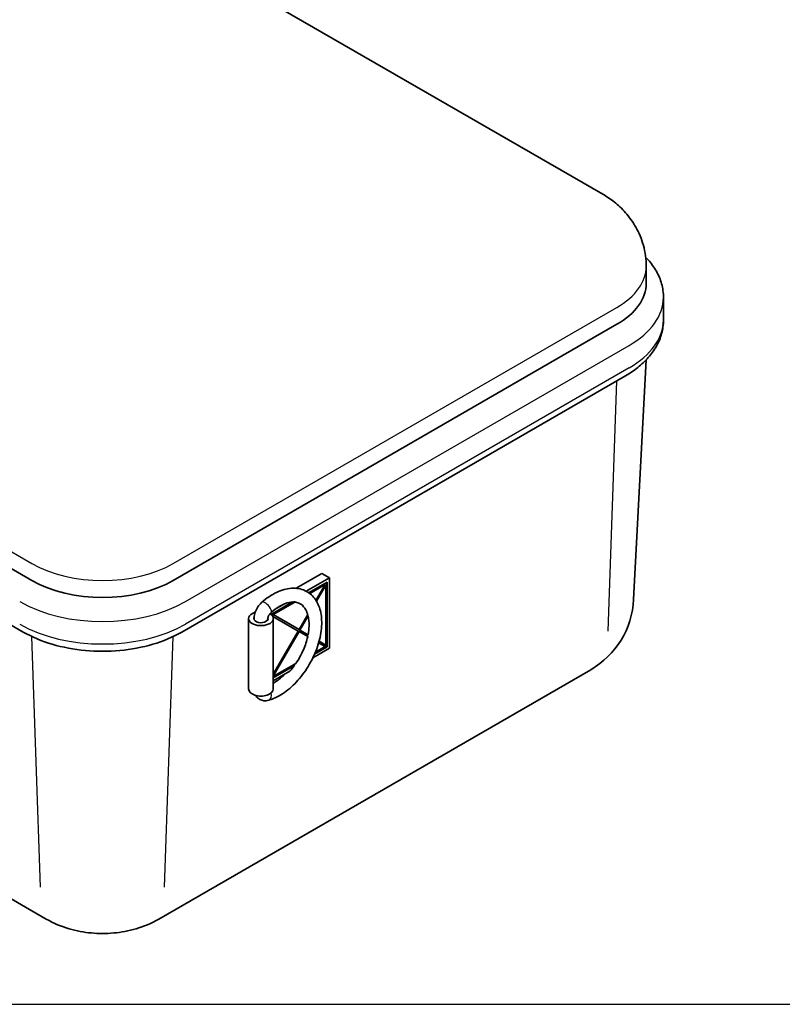
# Model space of a CAD drawing. Units: millimetres. Extents: x 0 to 1209, y 0 to 840.
# Drawn here: x 330 to 507, y 0 to 228 of the extents above; entities that cross this region are included whole.
import ezdxf

# ---------------------------------------------------------------- set-up
doc = ezdxf.new("R2010")
doc.units = ezdxf.units.MM
doc.header["$LTSCALE"] = 3
doc.layers.add('Visible (ISO)', color=7, linetype='Continuous', lineweight=35)
doc.layers.add('Visible Narrow (ISO)', color=7, linetype='Continuous', lineweight=25)

# ---------------------------------------------------------------- blocks, each defined once
blk = doc.blocks.new('TK-A3')
blk.add_lwpolyline([(0, 0), (403, 0), (403, 280), (0, 280)], close=True)
blk = doc.blocks.new('A$C4d5588d7')
at = {"layer": 'Visible (ISO)'}
for p, q in [((374.93, 214.43), (179.06, 327.52)), ((13.49, 215.48), (209.36, 102.4)), ((387.56, 188.54), (387.56, 193.44)), ((392.56, 177.92), (392.56, 184.46)), ((250.37, 102.4), (379.07, 176.7)), ((383.92, 96.88), (387.56, 166.37)), ((381.57, 161.75), (252.87, 87.45)), ((206.86, 87.45), (118.46, 138.49)), ((213.5, 4.24), (23.69, 113.83)), ((286.05, 100.13), (293.51, 104.44)), ((295.7, 103.17), (288.95, 99.28)), ((293.51, 104.44), (295.7, 103.17)), ((295.7, 82.76), (295.7, 103.17)), ((289.64, 98.86), (294.99, 101.95)), ((294.25, 101.27), (289.83, 98.72)), ((294.39, 101.19), (289.95, 98.63)), ((291.76, 96.64), (294.39, 101.19)), ((294.5, 101.13), (291.84, 96.52)), ((294.64, 101.05), (291.93, 96.36)), ((294.39, 101.19), (294.25, 101.27)), ((294.64, 101.05), (294.5, 101.13)), ((294.64, 83.66), (294.64, 101.05)), ((294.85, 101.87), (294.85, 83.25)), ((294.99, 101.95), (294.99, 83.17)), ((278.73, 92.56), (284.98, 96.17)), ((285.41, 96.17), (279.19, 92.58)), ((285.67, 96.16), (279.33, 92.5)), ((282.47, 95.53), (279.98, 94.1)), ((272.24, 91.36), (272.24, 70.95)), ((272.83, 92.5), (274.19, 93.29)), ((278.73, 92.55), (278.73, 92.56)), ((279.33, 92.5), (279.19, 92.58)), ((286.61, 87.72), (279.21, 92)), ((279.33, 92.5), (286.86, 88.15)), ((279.38, 91.36), (279.38, 70.95)), ((286.86, 88.15), (289.37, 92.5)), ((289.37, 92.24), (286.97, 88.09)), ((289.48, 92.11), (287.11, 88.01)), ((273.81, 91.19), (273.81, 91.05)), ((277.8, 91.28), (277.8, 91.04)), ((279.38, 75.19), (286.61, 87.72)), ((286.72, 87.66), (279.38, 74.94)), ((286.86, 87.58), (279.38, 74.61)), ((286.86, 87.58), (286.72, 87.66)), ((289.37, 86.13), (286.86, 87.58)), ((287.11, 88.01), (286.97, 88.09)), ((287.11, 88.01), (289.48, 86.64)), ((294.99, 83.17), (291.37, 81.08)), ((294.85, 83.25), (291.46, 81.29)), ((291.6, 81.62), (294.39, 83.23)), ((294.39, 83.23), (292.54, 84.3)), ((292.68, 84.79), (294.64, 83.66)), ((294.99, 83.17), (294.85, 83.25)), ((290.86, 79.96), (295.7, 82.76)), ((279.38, 74.56), (285.94, 78.35)), ((285.38, 77.78), (279.38, 74.32)), ((285.45, 77.66), (279.38, 74.15)), ((371.45, 76.54), (246.23, 4.24)), ((279.38, 73.34), (284.22, 76.14))]:
    blk.add_line(p, q, dxfattribs=at)
blk.add_arc((358.95, 98.19), 25, 300, 357, dxfattribs=at)
for centre, major_axis, ratio, start_param, end_param in [((358.56, 188.54), (29, 0), 0.57735, 5.497787, 6.283185), ((229.87, 114.24), (29, 0), 0.57735, 3.926991, 5.497787), ((277.43, 94.62), (-1.36, 1.46), 0.38172, 6.272012, 6.27483), ((275.81, 91.36), (-3.57, 0), 0.57735, 5.6983, 10.173007), ((275.81, 91.36), (2.07, 0), 0.57735, 2.842945, 6.46356), ((277.43, 94.62), (1.36, -1.46), 0.38172, 6.26266, 6.270033), ((275.8, 91.24), (-2, -0.08), 0.603465, 6.266527, 6.415606), ((275.8, 91.24), (2, 0.08), 0.603465, 5.814669, 6.23989), ((275.81, 70.95), (-3.57, 0), 0.57735, 0, 3.141593)]:
    blk.add_ellipse(centre, major_axis=major_axis, ratio=ratio, start_param=start_param, end_param=end_param, dxfattribs=at)
for points, knots in [([(387.56, 193.44), (387.56, 195.52), (387.27, 197.6), (386.21, 201.48), (385.44, 203.27), (383.66, 206.44), (382.64, 207.82), (380.51, 210.24), (379.4, 211.26), (377.17, 213.04), (376.04, 213.79), (374.93, 214.43)], [3.9269908, 3.9269908, 3.9269908, 3.9269908, 4.0840704, 4.0840704, 4.2411501, 4.2411501, 4.3982297, 4.3982297, 4.5553093, 4.5553093, 4.712389, 4.712389, 4.712389, 4.712389]), ([(392.56, 184.46), (392.56, 185.79), (392.38, 187.11), (391.67, 189.68), (391.16, 190.92), (389.84, 193.25), (389.05, 194.34), (387.91, 195.64), (387.66, 195.91), (387.4, 196.17)], [3.9269908, 3.9269908, 3.9269908, 3.9269908, 4.0840704, 4.0840704, 4.2411501, 4.2411501, 4.3982297, 4.3982297, 4.4404931, 4.4404931, 4.4404931, 4.4404931]), ([(392.56, 177.92), (392.56, 176.59), (392.38, 175.26), (391.67, 172.7), (391.16, 171.46), (389.84, 169.13), (389.05, 168.04), (387.25, 165.99), (386.24, 165.04), (384.03, 163.29), (382.84, 162.49), (381.57, 161.75)], [2.3561945, 2.3561945, 2.3561945, 2.3561945, 2.5132741, 2.5132741, 2.6703538, 2.6703538, 2.8274334, 2.8274334, 2.984513, 2.984513, 3.1415927, 3.1415927, 3.1415927, 3.1415927]), ([(276.07, 96.08), (277.43, 97.28), (278.88, 98.26), (281.77, 99.64), (283.24, 100.06), (286.04, 100.24), (287.41, 100.01), (289.66, 98.95), (290.6, 98.19), (292.03, 96.35), (292.56, 95.28), (293.29, 92.79), (293.47, 91.32), (293.39, 88.13), (293.11, 86.36), (292.13, 82.82), (291.41, 81.02), (289.65, 77.63), (288.6, 76), (286.28, 73.09), (284.98, 71.78), (282.3, 69.62), (280.87, 68.75), (278.97, 67.96), (278.5, 67.8), (278.03, 67.66)], [0, 0, 0, 0, 0.586717, 0.586717, 1.167244, 1.167244, 1.734166, 1.734166, 2.23476, 2.23476, 2.716443, 2.716443, 3.253766, 3.253766, 3.832754, 3.832754, 4.411139, 4.411139, 4.980365, 4.980365, 5.547657, 5.547657, 6.121125, 6.121125, 6.310699, 6.310699, 6.310699, 6.310699]), ([(273.81, 91.18), (273.8, 91.71), (273.88, 92.27), (274.19, 93.34), (274.41, 93.87), (274.97, 94.84), (275.29, 95.29), (275.79, 95.82), (275.93, 95.96), (276.07, 96.08)], [0, 0, 0, 0, 0.1730161, 0.1730161, 0.3432503, 0.3432503, 0.5076699, 0.5076699, 0.5674892, 0.5674892, 0.5674892, 0.5674892]), ([(287.82, 95.2), (287.23, 95.77), (286.52, 96.09), (285.15, 96.2), (284.64, 96.16), (283.19, 95.87), (282.17, 95.47), (280.36, 94.4), (279.56, 93.82), (278.79, 93.15)], [0, 0, 0, 0, 0.585162, 0.585162, 0.870973, 0.870973, 1.334524, 1.334524, 1.679276, 1.679276, 1.679276, 1.679276]), ([(289.37, 92.5), (289.29, 92.79), (289.19, 93.07), (288.76, 94.07), (288.33, 94.7), (287.82, 95.2)], [0.4119897, 0.4119897, 0.4119897, 0.4119897, 0.5423596, 0.5423596, 0.9066917, 0.9066917, 0.9066917, 0.9066917]), ([(278.79, 93.14), (278.72, 93.09), (278.64, 93.02), (278.49, 92.85), (278.42, 92.76), (278.26, 92.55), (278.19, 92.43), (278.06, 92.18), (278, 92.05), (277.9, 91.8), (277.87, 91.68), (277.82, 91.47), (277.81, 91.38), (277.8, 91.3), (277.8, 91.29), (277.8, 91.27)], [0, 0, 0, 0, 0.0374391, 0.0374391, 0.0757654, 0.0757654, 0.1171125, 0.1171125, 0.15998, 0.15998, 0.202288, 0.202288, 0.2419063, 0.2419063, 0.2500186, 0.2500186, 0.2500186, 0.2500186]), ([(289.48, 92.11), (289.45, 92.14), (289.43, 92.16), (289.39, 92.21), (289.38, 92.23), (289.37, 92.24)], [0.05066465, 0.05066465, 0.05066465, 0.05066465, 0.06381544, 0.06381544, 0.07160344, 0.07160344, 0.07160344, 0.07160344]), ([(289.48, 86.64), (289.65, 87.54), (289.75, 88.41), (289.79, 90.28), (289.69, 91.24), (289.48, 92.11)], [0.7815615, 0.7815615, 0.7815615, 0.7815615, 1.0847192, 1.0847192, 1.4603559, 1.4603559, 1.4603559, 1.4603559]), ([(252.87, 87.45), (250.33, 85.99), (247.49, 84.8), (241.4, 83.01), (238.17, 82.41), (231.55, 81.8), (228.18, 81.8), (221.57, 82.41), (218.33, 83.01), (212.25, 84.8), (209.4, 85.99), (206.86, 87.45)], [3.141593, 3.141593, 3.141593, 3.141593, 3.455752, 3.455752, 3.769911, 3.769911, 4.08407, 4.08407, 4.39823, 4.39823, 4.712389, 4.712389, 4.712389, 4.712389]), ([(285.94, 78.35), (286.79, 79.6), (287.53, 80.94), (288.67, 83.57), (289.09, 84.84), (289.37, 86.1), (289.37, 86.11), (289.37, 86.13)], [0.0855278, 0.0855278, 0.0855278, 0.0855278, 0.5423596, 0.5423596, 0.9577042, 0.9577042, 0.961744, 0.961744, 0.961744, 0.961744]), ([(289.26, 86.19), (289.29, 86.31), (289.31, 86.43), (289.35, 86.6), (289.36, 86.65), (289.37, 86.71)], [1.04895209, 1.04895209, 1.04895209, 1.04895209, 1.08875398, 1.08875398, 1.106567, 1.106567, 1.106567, 1.106567]), ([(279.38, 72.59), (279.48, 72.65), (279.59, 72.72), (280.65, 73.39), (281.63, 74.18), (282.63, 75.16), (282.69, 75.22), (282.76, 75.29)], [0.3902345, 0.3902345, 0.3902345, 0.3902345, 0.4367712, 0.4367712, 0.8612832, 0.8612832, 0.8905964, 0.8905964, 0.8905964, 0.8905964]), ([(278.05, 67.67), (277.59, 67.53), (277.11, 67.48), (276.23, 67.58), (275.81, 67.71), (275.14, 68.1), (274.85, 68.34), (274.5, 68.76), (274.39, 68.92), (274.3, 69.08)], [0, 0, 0, 0, 0.1575466, 0.1575466, 0.2966606, 0.2966606, 0.4168518, 0.4168518, 0.4798177, 0.4798177, 0.4798177, 0.4798177]), ([(246.23, 4.24), (244, 2.95), (241.78, 2.06), (237.41, 0.78), (235.25, 0.39), (230.94, -0.01), (228.79, -0.01), (224.48, 0.39), (222.32, 0.78), (217.95, 2.06), (215.74, 2.95), (213.5, 4.24)], [3.141593, 3.141593, 3.141593, 3.141593, 3.455752, 3.455752, 3.769911, 3.769911, 4.08407, 4.08407, 4.39823, 4.39823, 4.712389, 4.712389, 4.712389, 4.712389])]:
    blk.add_open_spline(points, degree=3, knots=knots, dxfattribs=at)
for points in [[(289.37, 92.24), (289.35, 92.3), (289.34, 92.36), (289.32, 92.42)], [(284.22, 76.14), (284.65, 76.62), (285.06, 77.13), (285.45, 77.66)], [(285.38, 77.78), (285.48, 77.92), (285.58, 78.06), (285.67, 78.2)], [(285.45, 77.66), (285.42, 77.7), (285.4, 77.74), (285.38, 77.78)]]:
    blk.add_open_spline(points, degree=3, dxfattribs=at)
at = {"layer": 'Visible Narrow (ISO)'}
for p, q in [((13.49, 220.38), (209.36, 107.3)), ((250.37, 107.3), (379.07, 181.6)), ((253.91, 96.27), (382.6, 170.58)), ((382.6, 164.04), (253.91, 89.74)), ((376.53, 87.75), (379.07, 160.31)), ((211.9, 13.44), (209.36, 86.14)), ((247.84, 13.44), (250.37, 86.15))]:
    blk.add_line(p, q, dxfattribs=at)
for centre, major_axis, ratio, start_param, end_param in [((358.56, 193.44), (29, 0), 0.57735, 5.497787, 6.283185), ((358.56, 184.46), (34, 0), 0.57735, 5.497787, 6.283185), ((358.56, 177.92), (34, 0), 0.57735, 5.497787, 6.283185), ((229.87, 119.14), (29, 0), 0.57735, 3.926991, 5.497787), ((229.87, 110.15), (34, 0), 0.57735, 3.926991, 5.497787), ((277.43, 94.62), (1.36, -1.46), 0.38172, 6.270033, 9.413605), ((229.87, 103.62), (-34, 0), 0.57735, 0.785398, 2.356194), ((277.44, 69.57), (0.64, -1.9), 0.683366, 6.260839, 7.753796)]:
    blk.add_ellipse(centre, major_axis=major_axis, ratio=ratio, start_param=start_param, end_param=end_param, dxfattribs=at)

msp = doc.modelspace()

# ---------------------------------------------------------------- block references
at = {"lineweight": 0, "xscale": 3, "yscale": 3, "zscale": 3}
msp.add_blockref('TK-A3', (0, 0), dxfattribs=at)
at = {"xscale": 0.8, "yscale": 0.8, "zscale": 0.8}
msp.add_blockref('A$C4d5588d7', (165.803, 16.391), dxfattribs=at)

doc.saveas('drawing.dxf')
